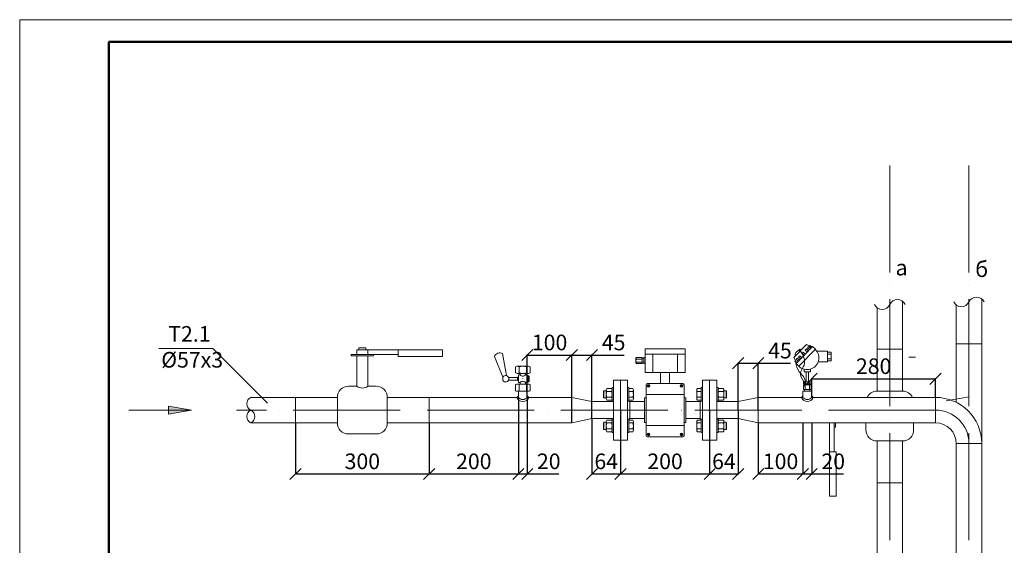
# Model space of a CAD drawing. Units: millimetres. Extents: x -43456 to 7618, y 1488 to 7600.
# Drawn here: x -21686 to -19478, y 3279 to 4458 of the extents above; entities that cross this region are included whole.
import ezdxf

# ---------------------------------------------------------------- set-up
doc = ezdxf.new("R2010")
doc.units = ezdxf.units.MM
doc.linetypes.add('ACAD_ISO04W100', pattern=[30, 24, -3, 0, -3])
doc.layers.get('0').update_dxf_attribs({"lineweight": 35})
doc.layers.add('НЕ ПЕЧАТАЕТСЯ', color=7, linetype='Continuous', plot=False)
doc.layers.add('Оси', color=7, linetype='Continuous', lineweight=5)
doc.layers.add('Размеры', color=7, linetype='Continuous', lineweight=5)
doc.styles.get("Standard").update_dxf_attribs({"font": 'isocteur.ttf', "width": 0.6, "height": 35})
doc.dimstyles.new('ISO-25', dxfattribs={"dimtxt": 35, "dimasz": 25, "dimexe": 1.25, "dimexo": 0.625, "dimgap": 6.25, "dimtad": 1, "dimtxsty": 'Standard', "dimblk": 'OBLIQUE', "dimcen": 2.5, "dimadec": 0, "dimazin": 0, "dimtfac": 1, "dimtmove": 0, "dimatfit": 3, "dimfxl": 1, "dimarcsym": 0})

# ---------------------------------------------------------------- blocks, each defined once
blk = doc.blocks.new('_Oblique')
at = {"color": 0, "lineweight": -2}
blk.add_line((-0.5, -0.5), (0.5, 0.5), dxfattribs=at)
blk = doc.blocks.new('*D22')
at = {"layer": 'Defpoints', "color": 0, "transparency": 16777216}
for p in [(-21067.8, 3554.1), (-20767.8, 3554.1), (-20767.8, 3439.5)]:
    blk.add_point(p, dxfattribs=at)
at = {"layer": 'Размеры', "color": 0, "lineweight": -2, "transparency": 16777216}
for p, q in [((-21067.8, 3553.5), (-21067.8, 3438.2)), ((-20767.8, 3553.5), (-20767.8, 3438.2)), ((-21067.8, 3439.5), (-20767.8, 3439.5))]:
    blk.add_line(p, q, dxfattribs=at)
at = {"layer": 'Размеры', "color": 0, "lineweight": -2, "transparency": 16777216, "xscale": 25, "yscale": 25, "zscale": 25, "rotation": 180}
blk.add_blockref('_Oblique', (-21067.8, 3439.5), dxfattribs=at)
at = {"layer": 'Размеры', "color": 0, "lineweight": -2, "transparency": 16777216, "xscale": 25, "yscale": 25, "zscale": 25}
blk.add_blockref('_Oblique', (-20767.8, 3439.5), dxfattribs=at)
at = {"layer": 'Размеры', "color": 0, "transparency": 16777216, "insert": (-20917.8, 3463.2), "char_height": 35, "attachment_point": 5}
blk.add_mtext('300', dxfattribs=at)
blk = doc.blocks.new('*D23')
at = {"layer": 'Defpoints', "color": 0, "transparency": 16777216}
for p in [(-20402.8, 3706), (-20402.8, 3563.6), (-20447.8, 3553.5)]:
    blk.add_point(p, dxfattribs=at)
at = {"layer": 'Размеры', "color": 0, "lineweight": -2, "transparency": 16777216}
for p, q in [((-20447.8, 3554.1), (-20447.8, 3707.2)), ((-20447.8, 3706), (-20402.8, 3706)), ((-20402.8, 3564.2), (-20402.8, 3707.2)), ((-20402.8, 3706), (-20330.6, 3706))]:
    blk.add_line(p, q, dxfattribs=at)
at = {"layer": 'Размеры', "color": 0, "lineweight": -2, "transparency": 16777216, "xscale": 25, "yscale": 25, "zscale": 25, "rotation": 180}
blk.add_blockref('_Oblique', (-20447.8, 3706), dxfattribs=at)
at = {"layer": 'Размеры', "color": 0, "lineweight": -2, "transparency": 16777216, "xscale": 25, "yscale": 25, "zscale": 25}
blk.add_blockref('_Oblique', (-20402.8, 3706), dxfattribs=at)
at = {"layer": 'Размеры', "color": 0, "transparency": 16777216, "insert": (-20354.2, 3729.7), "char_height": 35, "attachment_point": 5}
blk.add_mtext('45', dxfattribs=at)
blk = doc.blocks.new('*D24')
at = {"layer": 'Defpoints', "color": 0, "transparency": 16777216}
for p in [(-20402.8, 3563.6), (-20338.8, 3563.6), (-20338.8, 3439.5)]:
    blk.add_point(p, dxfattribs=at)
at = {"layer": 'Размеры', "color": 0, "lineweight": -2, "transparency": 16777216}
for p, q in [((-20402.8, 3563), (-20402.8, 3438.2)), ((-20338.8, 3563), (-20338.8, 3438.2)), ((-20402.8, 3439.5), (-20338.8, 3439.5))]:
    blk.add_line(p, q, dxfattribs=at)
at = {"layer": 'Размеры', "color": 0, "lineweight": -2, "transparency": 16777216, "xscale": 25, "yscale": 25, "zscale": 25, "rotation": 180}
blk.add_blockref('_Oblique', (-20402.8, 3439.5), dxfattribs=at)
at = {"layer": 'Размеры', "color": 0, "lineweight": -2, "transparency": 16777216, "xscale": 25, "yscale": 25, "zscale": 25}
blk.add_blockref('_Oblique', (-20338.8, 3439.5), dxfattribs=at)
at = {"layer": 'Размеры', "color": 0, "transparency": 16777216, "insert": (-20370.8, 3463.2), "char_height": 35, "attachment_point": 5}
blk.add_mtext('64', dxfattribs=at)
blk = doc.blocks.new('*D25')
at = {"layer": 'Defpoints', "color": 0, "transparency": 16777216}
for p in [(-20338.8, 3582.6), (-20138.8, 3582.6), (-20138.8, 3439.5)]:
    blk.add_point(p, dxfattribs=at)
at = {"layer": 'Размеры', "color": 0, "lineweight": -2, "transparency": 16777216}
for p, q in [((-20338.8, 3582), (-20338.8, 3438.2)), ((-20138.8, 3582), (-20138.8, 3438.2)), ((-20338.8, 3439.5), (-20138.8, 3439.5))]:
    blk.add_line(p, q, dxfattribs=at)
at = {"layer": 'Размеры', "color": 0, "lineweight": -2, "transparency": 16777216, "xscale": 25, "yscale": 25, "zscale": 25, "rotation": 180}
blk.add_blockref('_Oblique', (-20338.8, 3439.5), dxfattribs=at)
at = {"layer": 'Размеры', "color": 0, "lineweight": -2, "transparency": 16777216, "xscale": 25, "yscale": 25, "zscale": 25}
blk.add_blockref('_Oblique', (-20138.8, 3439.5), dxfattribs=at)
at = {"layer": 'Размеры', "color": 0, "transparency": 16777216, "insert": (-20238.8, 3463.2), "char_height": 35, "attachment_point": 5}
blk.add_mtext('200', dxfattribs=at)
blk = doc.blocks.new('*D26')
at = {"layer": 'Defpoints', "color": 0, "transparency": 16777216}
for p in [(-20138.8, 3582), (-20074.8, 3582.6), (-20074.8, 3439.5)]:
    blk.add_point(p, dxfattribs=at)
at = {"layer": 'Размеры', "color": 0, "lineweight": -2, "transparency": 16777216}
for p, q in [((-20138.8, 3581.3), (-20138.8, 3438.2)), ((-20074.8, 3582), (-20074.8, 3438.2)), ((-20138.8, 3439.5), (-20074.8, 3439.5))]:
    blk.add_line(p, q, dxfattribs=at)
at = {"layer": 'Размеры', "color": 0, "lineweight": -2, "transparency": 16777216, "xscale": 25, "yscale": 25, "zscale": 25, "rotation": 180}
blk.add_blockref('_Oblique', (-20138.8, 3439.5), dxfattribs=at)
at = {"layer": 'Размеры', "color": 0, "lineweight": -2, "transparency": 16777216, "xscale": 25, "yscale": 25, "zscale": 25}
blk.add_blockref('_Oblique', (-20074.8, 3439.5), dxfattribs=at)
at = {"layer": 'Размеры', "color": 0, "transparency": 16777216, "insert": (-20106.8, 3463.2), "char_height": 35, "attachment_point": 5}
blk.add_mtext('64', dxfattribs=at)
blk = doc.blocks.new('*D27')
at = {"layer": 'Defpoints', "color": 0, "transparency": 16777216}
for p in [(-20029.8, 3687.7), (-20074.8, 3582.6), (-20029.8, 3582.6)]:
    blk.add_point(p, dxfattribs=at)
at = {"layer": 'Размеры', "color": 0, "lineweight": -2, "transparency": 16777216}
for p, q in [((-20074.8, 3583.2), (-20074.8, 3688.9)), ((-20029.8, 3583.2), (-20029.8, 3688.9)), ((-20074.8, 3687.7), (-20029.8, 3687.7)), ((-20029.8, 3687.7), (-19957.6, 3687.7))]:
    blk.add_line(p, q, dxfattribs=at)
at = {"layer": 'Размеры', "color": 0, "lineweight": -2, "transparency": 16777216, "xscale": 25, "yscale": 25, "zscale": 25, "rotation": 180}
blk.add_blockref('_Oblique', (-20074.8, 3687.7), dxfattribs=at)
at = {"layer": 'Размеры', "color": 0, "lineweight": -2, "transparency": 16777216, "xscale": 25, "yscale": 25, "zscale": 25}
blk.add_blockref('_Oblique', (-20029.8, 3687.7), dxfattribs=at)
at = {"layer": 'Размеры', "color": 0, "transparency": 16777216, "insert": (-19981.2, 3711.4), "char_height": 35, "attachment_point": 5}
blk.add_mtext('45', dxfattribs=at)
blk = doc.blocks.new('*D45')
at = {"layer": 'Defpoints', "color": 0, "transparency": 16777216}
for p in [(-20029.8, 3554.1), (-19929.8, 3554.1), (-19929.8, 3439.5)]:
    blk.add_point(p, dxfattribs=at)
at = {"layer": 'Оси', "color": 0, "lineweight": -2, "transparency": 16777216}
for p, q in [((-20029.8, 3553.5), (-20029.8, 3438.2)), ((-19929.8, 3553.5), (-19929.8, 3438.2)), ((-20029.8, 3439.5), (-19929.8, 3439.5))]:
    blk.add_line(p, q, dxfattribs=at)
at = {"layer": 'Оси', "color": 0, "lineweight": -2, "transparency": 16777216, "xscale": 25, "yscale": 25, "zscale": 25, "rotation": 180}
blk.add_blockref('_Oblique', (-20029.8, 3439.5), dxfattribs=at)
at = {"layer": 'Оси', "color": 0, "lineweight": -2, "transparency": 16777216, "xscale": 25, "yscale": 25, "zscale": 25}
blk.add_blockref('_Oblique', (-19929.8, 3439.5), dxfattribs=at)
at = {"layer": 'Оси', "color": 0, "transparency": 16777216, "insert": (-19979.8, 3463.2), "char_height": 35, "attachment_point": 5}
blk.add_mtext('100', dxfattribs=at)
blk = doc.blocks.new('*D46')
at = {"layer": 'Defpoints', "color": 0, "transparency": 16777216}
for p in [(-19929.8, 3554.1), (-19909.8, 3554.1), (-19909.8, 3439.5)]:
    blk.add_point(p, dxfattribs=at)
at = {"layer": 'Оси', "color": 0, "lineweight": -2, "transparency": 16777216}
for p, q in [((-19929.8, 3553.5), (-19929.8, 3438.2)), ((-19909.8, 3553.5), (-19909.8, 3438.2)), ((-19929.8, 3439.5), (-19909.8, 3439.5)), ((-19909.8, 3439.5), (-19838.7, 3439.5))]:
    blk.add_line(p, q, dxfattribs=at)
at = {"layer": 'Оси', "color": 0, "lineweight": -2, "transparency": 16777216, "xscale": 25, "yscale": 25, "zscale": 25, "rotation": 180}
blk.add_blockref('_Oblique', (-19929.8, 3439.5), dxfattribs=at)
at = {"layer": 'Оси', "color": 0, "lineweight": -2, "transparency": 16777216, "xscale": 25, "yscale": 25, "zscale": 25}
blk.add_blockref('_Oblique', (-19909.8, 3439.5), dxfattribs=at)
at = {"layer": 'Оси', "color": 0, "transparency": 16777216, "insert": (-19861.7, 3463.2), "char_height": 35, "attachment_point": 5}
blk.add_mtext('20', dxfattribs=at)
blk = doc.blocks.new('*D57')
at = {"layer": 'Defpoints', "color": 0, "transparency": 16777216}
for p in [(-19632.2, 3652.7), (-19909.8, 3611.1), (-19632.2, 3611.1)]:
    blk.add_point(p, dxfattribs=at)
at = {"layer": 'Оси', "color": 0, "lineweight": -2, "transparency": 16777216}
for p, q in [((-19909.8, 3611.7), (-19909.8, 3654)), ((-19909.8, 3652.7), (-19632.2, 3652.7)), ((-19632.2, 3611.7), (-19632.2, 3654))]:
    blk.add_line(p, q, dxfattribs=at)
at = {"layer": 'Оси', "color": 0, "lineweight": -2, "transparency": 16777216, "xscale": 25, "yscale": 25, "zscale": 25, "rotation": 180}
blk.add_blockref('_Oblique', (-19909.8, 3652.7), dxfattribs=at)
at = {"layer": 'Оси', "color": 0, "lineweight": -2, "transparency": 16777216, "xscale": 25, "yscale": 25, "zscale": 25}
blk.add_blockref('_Oblique', (-19632.2, 3652.7), dxfattribs=at)
at = {"layer": 'Оси', "color": 0, "transparency": 16777216, "insert": (-19771, 3676.5), "char_height": 35, "attachment_point": 5}
blk.add_mtext('280', dxfattribs=at)
blk = doc.blocks.new('*D61')
at = {"layer": 'Defpoints', "color": 0, "transparency": 16777216}
for p in [(-20767.8, 3553.5), (-20567.8, 3554.1), (-20567.8, 3439.5)]:
    blk.add_point(p, dxfattribs=at)
at = {"layer": 'Оси', "color": 0, "lineweight": -2, "transparency": 16777216}
for p, q in [((-20767.8, 3552.8), (-20767.8, 3438.2)), ((-20567.8, 3553.5), (-20567.8, 3438.2)), ((-20767.8, 3439.5), (-20567.8, 3439.5))]:
    blk.add_line(p, q, dxfattribs=at)
at = {"layer": 'Оси', "color": 0, "lineweight": -2, "transparency": 16777216, "xscale": 25, "yscale": 25, "zscale": 25, "rotation": 180}
blk.add_blockref('_Oblique', (-20767.8, 3439.5), dxfattribs=at)
at = {"layer": 'Оси', "color": 0, "lineweight": -2, "transparency": 16777216, "xscale": 25, "yscale": 25, "zscale": 25}
blk.add_blockref('_Oblique', (-20567.8, 3439.5), dxfattribs=at)
at = {"layer": 'Оси', "color": 0, "transparency": 16777216, "insert": (-20667.8, 3463.2), "char_height": 35, "attachment_point": 5}
blk.add_mtext('200', dxfattribs=at)
blk = doc.blocks.new('*D62')
at = {"layer": 'Defpoints', "color": 0, "transparency": 16777216}
for p in [(-20567.8, 3611.1), (-20547.8, 3611.1), (-20547.8, 3439.5)]:
    blk.add_point(p, dxfattribs=at)
at = {"layer": 'Оси', "color": 0, "lineweight": -2, "transparency": 16777216}
for p, q in [((-20567.8, 3610.5), (-20567.8, 3438.2)), ((-20547.8, 3610.5), (-20547.8, 3438.2)), ((-20567.8, 3439.5), (-20547.8, 3439.5)), ((-20547.8, 3439.5), (-20476.7, 3439.5))]:
    blk.add_line(p, q, dxfattribs=at)
at = {"layer": 'Оси', "color": 0, "lineweight": -2, "transparency": 16777216, "xscale": 25, "yscale": 25, "zscale": 25, "rotation": 180}
blk.add_blockref('_Oblique', (-20567.8, 3439.5), dxfattribs=at)
at = {"layer": 'Оси', "color": 0, "lineweight": -2, "transparency": 16777216, "xscale": 25, "yscale": 25, "zscale": 25}
blk.add_blockref('_Oblique', (-20547.8, 3439.5), dxfattribs=at)
at = {"layer": 'Оси', "color": 0, "transparency": 16777216, "insert": (-20499.7, 3463.2), "char_height": 35, "attachment_point": 5}
blk.add_mtext('20', dxfattribs=at)
blk = doc.blocks.new('*D63')
at = {"layer": 'Defpoints', "color": 0, "transparency": 16777216}
for p in [(-20447.8, 3706), (-20547.8, 3611.1), (-20447.8, 3611.1)]:
    blk.add_point(p, dxfattribs=at)
at = {"layer": 'Оси', "color": 0, "lineweight": -2, "transparency": 16777216}
for p, q in [((-20547.8, 3611.7), (-20547.8, 3707.2)), ((-20547.8, 3706), (-20447.8, 3706)), ((-20447.8, 3611.7), (-20447.8, 3707.2))]:
    blk.add_line(p, q, dxfattribs=at)
at = {"layer": 'Оси', "color": 0, "lineweight": -2, "transparency": 16777216, "xscale": 25, "yscale": 25, "zscale": 25, "rotation": 180}
blk.add_blockref('_Oblique', (-20547.8, 3706), dxfattribs=at)
at = {"layer": 'Оси', "color": 0, "lineweight": -2, "transparency": 16777216, "xscale": 25, "yscale": 25, "zscale": 25}
blk.add_blockref('_Oblique', (-20447.8, 3706), dxfattribs=at)
at = {"layer": 'Оси', "color": 0, "transparency": 16777216, "insert": (-20497.8, 3729.7), "char_height": 35, "attachment_point": 5}
blk.add_mtext('100', dxfattribs=at)

msp = doc.modelspace()

# ---------------------------------------------------------------- hatches: boundary and pattern name
at = {"layer": 'Оси'}
msp.add_hatch(color=256, dxfattribs=at).paths.add_polyline_path([(-21301.243, 3582.586), (-21352.784, 3591.743), (-21352.784, 3573.428)])

# ---------------------------------------------------------------- linework, layer by layer
at = {"lineweight": 50}
for q in [(-21486.265, 1537.925), (-17536.265, 4407.925)]:
    msp.add_line((-21486.265, 4407.925), q, dxfattribs=at)
at = {"layer": 'НЕ ПЕЧАТАЕТСЯ', "lineweight": 5}
for p, q in [((-21686.265, 1487.925), (-21686.265, 4457.925)), ((-17486.265, 4457.925), (-21686.265, 4457.925)), ((-21686.265, 4457.925), (-21686.265, 1487.925)), ((-17486.265, 4457.925), (-21686.265, 4457.925)), ((-21686.265, 4457.925), (-19586.265, 4457.925)), ((-21686.265, 4457.925), (-19586.265, 4457.925))]:
    msp.add_line(p, q, dxfattribs=at)
at = {"layer": 'Оси', "linetype": 'ACAD_ISO04W100', "ltscale": 10}
for p, q in [((-19734.787, 4131.187), (-19734.787, 2158.148)), ((-19557.207, 4131.187), (-19557.207, 2158.148)), ((-19632.207, 3582.586), (-21200.253, 3582.586))]:
    msp.add_line(p, q, dxfattribs=at)
at = {"layer": 'Оси'}
for p, q in [((-19706.287, 3826.536), (-19706.287, 3625.386)), ((-19528.707, 3832.337), (-19528.707, 3507.586)), ((-19763.287, 3812.236), (-19763.287, 3625.386)), ((-19585.707, 3818.037), (-19585.707, 3600.052)), ((-21252.946, 3720.793), (-21130.282, 3598.129)), ((-20930.287, 3717.586), (-20905.287, 3717.586)), ((-20930.287, 3717.586), (-20930.287, 3707.586)), ((-20925.287, 3722.586), (-20910.287, 3722.586)), ((-20925.287, 3722.586), (-20925.287, 3717.586)), ((-20917.787, 3717.586), (-20737.787, 3717.586)), ((-20910.287, 3722.586), (-20910.287, 3717.586)), ((-20905.287, 3717.586), (-20905.287, 3707.586)), ((-20837.787, 3702.586), (-20837.787, 3717.586)), ((-20837.787, 3717.586), (-20837.787, 3702.586)), ((-20737.787, 3717.586), (-20737.787, 3702.586)), ((-20193.787, 3720.086), (-20283.787, 3720.086)), ((-20283.787, 3720.086), (-20283.787, 3667.154)), ((-20193.787, 3720.086), (-20193.787, 3667.154)), ((-19950.256, 3700.326), (-19921.875, 3729.729)), ((-19921.875, 3729.729), (-19909.908, 3723.258)), ((-19915.094, 3726.062), (-19913.703, 3727.503)), ((-19913.703, 3727.503), (-19909.617, 3723.559)), ((-19763.287, 3719.386), (-19706.287, 3719.386)), ((-19763.287, 3719.386), (-19763.287, 3665.386)), ((-19763.287, 3719.386), (-19706.287, 3719.386)), ((-19706.287, 3719.386), (-19706.287, 3665.386)), ((-19585.707, 3731.187), (-19528.707, 3731.187)), ((-20942.787, 3704.586), (-20942.787, 3707.586)), ((-20942.787, 3707.586), (-20892.787, 3707.586)), ((-20892.787, 3704.586), (-20942.787, 3704.586)), ((-20930.287, 3704.586), (-20930.287, 3636.086)), ((-20837.787, 3707.586), (-20905.287, 3707.586)), ((-20905.287, 3704.586), (-20905.287, 3636.086)), ((-20892.787, 3707.586), (-20892.787, 3704.586)), ((-20837.787, 3702.586), (-20837.787, 3707.586)), ((-20837.787, 3702.586), (-20737.787, 3702.586)), ((-20602.442, 3656.539), (-20621.557, 3702.741)), ((-20594.455, 3659.98), (-20603.051, 3709.236)), ((-20304.387, 3698.72), (-20304.387, 3688.52)), ((-20304.387, 3698.72), (-20304.387, 3697.02)), ((-20304.387, 3697.02), (-20304.387, 3690.22)), ((-20304.387, 3690.22), (-20304.387, 3688.52)), ((-20289.987, 3700.42), (-20302.942, 3700.42)), ((-20302.942, 3700.42), (-20300.387, 3700.42)), ((-20302.942, 3697.02), (-20289.987, 3697.02)), ((-20302.942, 3690.22), (-20289.987, 3690.22)), ((-20289.987, 3700.42), (-20289.987, 3686.82)), ((-20289.987, 3700.42), (-20289.987, 3698.82)), ((-20289.987, 3698.82), (-20286.787, 3698.82)), ((-20289.987, 3688.42), (-20286.787, 3688.42)), ((-20286.787, 3700.42), (-20286.787, 3686.82)), ((-20283.787, 3700.42), (-20286.787, 3700.42)), ((-20193.787, 3707.963), (-20283.787, 3707.963)), ((-20283.787, 3686.82), (-20283.787, 3700.42)), ((-20266.287, 3667.154), (-20266.287, 3707.963)), ((-20211.287, 3667.154), (-20211.287, 3707.963)), ((-19943.456, 3688.501), (-19950.256, 3700.326)), ((-19946.651, 3694.057), (-19948.104, 3692.553)), ((-19948.104, 3692.553), (-19943.673, 3688.276)), ((-19874.385, 3708.326), (-19865.916, 3708.326)), ((-19865.916, 3697.467), (-19874.385, 3697.474)), ((-19692.207, 3701.187), (-19677.207, 3701.187)), ((-20574.287, 3665.968), (-20574.287, 3679.968)), ((-20570.162, 3680.968), (-20545.412, 3680.968)), ((-20566.037, 3665.968), (-20566.037, 3679.968)), ((-20549.537, 3665.968), (-20549.537, 3679.968)), ((-20541.287, 3679.968), (-20541.287, 3665.968)), ((-20302.942, 3686.82), (-20289.987, 3686.82)), ((-20286.787, 3686.82), (-20283.787, 3686.82)), ((-20193.787, 3667.154), (-20283.787, 3667.154)), ((-20228.787, 3667.154), (-20248.787, 3667.154)), ((-20248.787, 3667.154), (-20248.787, 3642.586)), ((-20228.787, 3667.154), (-20228.787, 3642.586)), ((-19922.38, 3668.425), (-19922.38, 3646.182)), ((-19917.437, 3668.425), (-19917.437, 3646.182)), ((-20602.442, 3656.539), (-20602.442, 3649.398)), ((-20569.573, 3655.968), (-20589.604, 3655.968)), ((-20569.573, 3649.968), (-20589.604, 3649.968)), ((-20545.412, 3664.968), (-20570.162, 3664.968)), ((-20570.162, 3664.968), (-20566.037, 3664.968)), ((-20567.806, 3644.581), (-20563.806, 3644.581)), ((-20566.037, 3664.968), (-20549.537, 3664.968)), ((-20563.806, 3661.356), (-20563.806, 3664.968)), ((-20563.806, 3644.581), (-20563.806, 3640.968)), ((-20551.768, 3661.356), (-20551.768, 3664.968)), ((-20551.768, 3644.581), (-20551.768, 3640.968)), ((-20549.537, 3664.968), (-20545.412, 3664.968)), ((-20543.442, 3655.9), (-20544.474, 3655.9)), ((-20543.442, 3649.922), (-20544.474, 3649.922)), ((-20338.787, 3650.086), (-20354.787, 3650.086)), ((-20354.787, 3650.086), (-20354.787, 3515.086)), ((-20322.787, 3650.086), (-20338.787, 3650.086)), ((-20338.787, 3650.086), (-20338.787, 3515.086)), ((-20338.787, 3515.086), (-20338.787, 3650.086)), ((-20322.787, 3515.086), (-20322.787, 3650.086)), ((-20154.787, 3650.086), (-20138.787, 3650.086)), ((-20154.787, 3515.086), (-20154.787, 3650.086)), ((-20138.787, 3650.086), (-20138.787, 3515.086)), ((-20138.787, 3650.086), (-20122.787, 3650.086)), ((-20138.787, 3515.086), (-20138.787, 3650.086)), ((-20122.787, 3650.086), (-20122.787, 3515.086)), ((-19928.332, 3646.182), (-19919.787, 3646.184)), ((-19928.332, 3646.182), (-19928.332, 3641.472)), ((-19923.677, 3646.183), (-19923.677, 3641.472)), ((-19911.242, 3646.182), (-19919.787, 3646.184)), ((-19915.898, 3646.183), (-19915.898, 3641.472)), ((-19911.242, 3646.182), (-19911.242, 3641.472)), ((-19763.287, 3665.386), (-19763.287, 3625.386)), ((-19706.287, 3665.386), (-19706.287, 3625.386)), ((-20948.787, 3636.086), (-20930.287, 3636.086)), ((-20905.287, 3636.086), (-20886.787, 3636.086)), ((-20574.287, 3625.968), (-20574.287, 3639.968)), ((-20570.162, 3640.968), (-20545.412, 3640.968)), ((-20545.412, 3624.968), (-20570.162, 3624.968)), ((-20570.162, 3624.968), (-20566.037, 3624.968)), ((-20567.787, 3611.086), (-20567.787, 3624.968)), ((-20567.787, 3624.968), (-20557.787, 3624.968)), ((-20567.787, 3611.086), (-20567.787, 3624.968)), ((-20567.23, 3624.968), (-20565.23, 3624.968)), ((-20549.344, 3624.968), (-20566.23, 3624.968)), ((-20566.037, 3625.968), (-20566.037, 3639.968)), ((-20566.037, 3624.968), (-20549.537, 3624.968)), ((-20550.787, 3624.968), (-20564.787, 3624.968)), ((-20547.787, 3624.968), (-20557.787, 3624.968)), ((-20549.537, 3625.968), (-20549.537, 3639.968)), ((-20549.537, 3624.968), (-20545.412, 3624.968)), ((-20547.344, 3624.968), (-20549.344, 3624.968)), ((-20547.787, 3611.086), (-20547.787, 3624.968)), ((-20547.787, 3611.086), (-20547.787, 3624.968)), ((-20541.287, 3639.968), (-20541.287, 3625.968)), ((-20375.787, 3625.941), (-20376.787, 3624.941)), ((-20376.787, 3624.941), (-20376.787, 3610.941)), ((-20370.787, 3625.941), (-20375.787, 3625.941)), ((-20375.787, 3625.941), (-20375.787, 3609.941)), ((-20370.787, 3627.766), (-20370.787, 3608.116)), ((-20370.787, 3609.941), (-20370.787, 3625.941)), ((-20367.787, 3631.041), (-20369.287, 3631.041)), ((-20367.787, 3624.491), (-20369.287, 3624.491)), ((-20367.787, 3631.041), (-20359.287, 3631.041)), ((-20367.787, 3624.491), (-20359.287, 3624.491)), ((-20359.287, 3631.041), (-20359.287, 3631.041)), ((-20354.787, 3632.941), (-20357.787, 3632.941)), ((-20357.787, 3632.941), (-20357.787, 3602.941)), ((-20357.787, 3627.766), (-20357.787, 3608.116)), ((-20357.787, 3624.491), (-20357.787, 3611.391)), ((-20354.787, 3592.586), (-20354.787, 3622.586)), ((-20319.787, 3632.941), (-20322.787, 3632.941)), ((-20322.787, 3622.586), (-20322.787, 3592.586)), ((-20319.787, 3602.941), (-20319.787, 3632.941)), ((-20319.787, 3631.041), (-20311.287, 3631.041)), ((-20319.787, 3604.841), (-20319.787, 3631.041)), ((-20319.787, 3629.341), (-20319.787, 3606.541)), ((-20319.787, 3624.491), (-20311.287, 3624.491)), ((-20311.287, 3631.041), (-20311.287, 3631.041)), ((-20309.787, 3627.766), (-20309.787, 3608.116)), ((-20309.787, 3624.491), (-20309.787, 3611.391)), ((-20281.287, 3639.586), (-20281.287, 3525.586)), ((-20272.63, 3636.929), (-20278.63, 3636.929)), ((-20199.287, 3642.586), (-20278.287, 3642.586)), ((-20275.63, 3639.929), (-20275.63, 3633.929)), ((-20204.944, 3636.929), (-20198.944, 3636.929)), ((-20201.944, 3639.929), (-20201.944, 3633.929)), ((-20196.287, 3639.586), (-20196.287, 3525.586)), ((-20167.787, 3627.766), (-20167.787, 3608.116)), ((-20167.787, 3624.491), (-20167.787, 3611.391)), ((-20157.787, 3631.041), (-20166.287, 3631.041)), ((-20166.287, 3631.041), (-20166.287, 3631.041)), ((-20157.787, 3624.491), (-20166.287, 3624.491)), ((-20157.787, 3602.941), (-20157.787, 3632.941)), ((-20157.787, 3632.941), (-20154.787, 3632.941)), ((-20157.787, 3604.841), (-20157.787, 3631.041)), ((-20157.787, 3629.341), (-20157.787, 3606.541)), ((-20154.787, 3622.586), (-20154.787, 3592.586)), ((-20122.787, 3632.941), (-20119.787, 3632.941)), ((-20122.787, 3592.586), (-20122.787, 3622.586)), ((-20119.787, 3632.941), (-20119.787, 3602.941)), ((-20119.787, 3627.766), (-20119.787, 3608.116)), ((-20119.787, 3624.491), (-20119.787, 3611.391)), ((-20109.787, 3631.041), (-20118.287, 3631.041)), ((-20118.287, 3631.041), (-20118.287, 3631.041)), ((-20109.787, 3624.491), (-20118.287, 3624.491)), ((-20109.787, 3631.041), (-20108.287, 3631.041)), ((-20109.787, 3624.491), (-20108.287, 3624.491)), ((-20106.787, 3627.766), (-20106.787, 3608.116)), ((-20106.787, 3609.941), (-20106.787, 3625.941)), ((-20106.787, 3625.941), (-20101.787, 3625.941)), ((-20101.787, 3625.941), (-20100.787, 3624.941)), ((-20101.787, 3625.941), (-20101.787, 3609.941)), ((-20100.787, 3624.941), (-20100.787, 3610.941)), ((-19929.787, 3624.968), (-19919.787, 3624.968)), ((-19929.787, 3611.086), (-19929.787, 3624.968)), ((-19928.382, 3639.111), (-19919.787, 3639.111)), ((-19928.382, 3628.588), (-19928.382, 3639.111)), ((-19919.787, 3628.588), (-19928.382, 3628.588)), ((-19928.332, 3641.472), (-19919.787, 3641.472)), ((-19926.87, 3641.472), (-19926.106, 3637.255)), ((-19926.829, 3639.111), (-19925.868, 3641.472)), ((-19925.822, 3628.588), (-19925.822, 3624.968)), ((-19924.37, 3641.472), (-19924.37, 3628.588)), ((-19911.242, 3641.472), (-19919.787, 3641.472)), ((-19911.193, 3639.111), (-19919.787, 3639.111)), ((-19919.787, 3628.588), (-19911.193, 3628.588)), ((-19909.787, 3624.968), (-19919.787, 3624.968)), ((-19915.204, 3641.472), (-19915.204, 3628.588)), ((-19914.19, 3624.968), (-19914.19, 3628.588)), ((-19911.193, 3628.588), (-19911.193, 3639.111)), ((-19909.787, 3611.086), (-19909.787, 3624.968)), ((-19763.287, 3625.386), (-19706.287, 3625.386)), ((-21067.787, 3611.086), (-21167.787, 3611.086)), ((-21067.787, 3611.086), (-21013.787, 3611.086)), ((-21067.787, 3611.086), (-21067.787, 3554.086)), ((-21013.787, 3611.086), (-20973.787, 3611.086)), ((-20973.787, 3611.086), (-20973.787, 3554.086)), ((-20821.787, 3611.086), (-20861.787, 3611.086)), ((-20861.787, 3611.086), (-20861.787, 3554.086)), ((-20767.787, 3611.086), (-20821.787, 3611.086)), ((-20767.787, 3611.086), (-20767.787, 3554.086)), ((-20667.787, 3611.086), (-20767.787, 3611.086)), ((-20570.978, 3611.086), (-20667.787, 3611.086)), ((-20567.787, 3614.64), (-20570.978, 3611.086)), ((-20544.581, 3611.086), (-20547.787, 3614.855)), ((-20447.787, 3611.086), (-20544.581, 3611.086)), ((-20447.787, 3611.086), (-20544.581, 3611.086)), ((-20447.787, 3554.086), (-20447.787, 3611.086)), ((-20402.787, 3601.586), (-20447.787, 3611.086)), ((-20354.787, 3601.586), (-20402.787, 3601.586)), ((-20402.787, 3601.586), (-20402.787, 3563.586)), ((-20375.787, 3609.941), (-20376.787, 3610.941)), ((-20375.787, 3609.941), (-20370.787, 3609.941)), ((-20370.787, 3611.391), (-20370.787, 3608.116)), ((-20367.787, 3611.391), (-20369.287, 3611.391)), ((-20367.787, 3604.841), (-20369.287, 3604.841)), ((-20367.787, 3611.391), (-20359.287, 3611.391)), ((-20359.287, 3604.841), (-20367.787, 3604.841)), ((-20357.787, 3611.391), (-20357.787, 3608.116)), ((-20357.787, 3602.941), (-20354.787, 3602.941)), ((-20322.787, 3602.941), (-20319.787, 3602.941)), ((-20319.787, 3611.391), (-20311.287, 3611.391)), ((-20311.287, 3604.841), (-20319.787, 3604.841)), ((-20317.787, 3601.586), (-20319.787, 3603.586)), ((-20285.287, 3601.586), (-20317.787, 3601.586)), ((-20317.787, 3601.586), (-20317.787, 3563.586)), ((-20309.787, 3611.391), (-20309.787, 3608.116)), ((-20285.287, 3610.086), (-20285.287, 3555.086)), ((-20285.287, 3610.086), (-20281.287, 3610.086)), ((-20196.287, 3617.265), (-20281.287, 3617.265)), ((-20192.287, 3610.086), (-20196.287, 3610.086)), ((-20192.287, 3610.086), (-20192.287, 3555.086)), ((-20159.787, 3601.586), (-20192.287, 3601.586)), ((-20167.787, 3611.391), (-20167.787, 3608.116)), ((-20157.787, 3611.391), (-20166.287, 3611.391)), ((-20166.287, 3604.841), (-20157.787, 3604.841)), ((-20159.787, 3601.586), (-20157.787, 3603.586)), ((-20159.787, 3601.586), (-20159.787, 3563.586)), ((-20154.787, 3602.941), (-20157.787, 3602.941)), ((-20119.787, 3602.941), (-20122.787, 3602.941)), ((-20122.787, 3601.586), (-20074.787, 3601.586)), ((-20119.787, 3611.391), (-20119.787, 3608.116)), ((-20109.787, 3611.391), (-20118.287, 3611.391)), ((-20118.287, 3604.841), (-20109.787, 3604.841)), ((-20109.787, 3611.391), (-20108.287, 3611.391)), ((-20109.787, 3604.841), (-20108.287, 3604.841)), ((-20106.787, 3611.391), (-20106.787, 3608.116)), ((-20101.787, 3609.941), (-20106.787, 3609.941)), ((-20101.787, 3609.941), (-20100.787, 3610.941)), ((-20074.787, 3601.586), (-20029.787, 3611.086)), ((-20074.787, 3601.586), (-20074.787, 3563.586)), ((-20029.787, 3554.086), (-20029.787, 3611.086)), ((-19932.978, 3611.086), (-20029.787, 3611.086)), ((-19929.787, 3614.64), (-19932.978, 3611.086)), ((-19906.581, 3611.086), (-19909.787, 3614.855)), ((-19632.207, 3611.086), (-19909.787, 3611.086)), ((-19632.207, 3611.086), (-19909.787, 3611.086)), ((-19632.207, 3554.086), (-19632.207, 3611.086)), ((-19608.475, 3603.27), (-19556.934, 3612.427)), ((-21301.243, 3582.586), (-21441.559, 3582.586)), ((-21301.243, 3582.586), (-21352.784, 3591.743)), ((-21352.784, 3591.743), (-21352.784, 3573.428)), ((-21301.243, 3582.586), (-21352.784, 3573.428)), ((-20402.787, 3563.586), (-20447.787, 3554.086)), ((-20354.787, 3563.586), (-20402.787, 3563.586)), ((-20370.787, 3537.405), (-20370.787, 3557.055)), ((-20370.787, 3553.78), (-20370.787, 3557.055)), ((-20367.787, 3560.33), (-20369.287, 3560.33)), ((-20359.287, 3560.33), (-20367.787, 3560.33)), ((-20357.787, 3562.23), (-20354.787, 3562.23)), ((-20357.787, 3532.23), (-20357.787, 3562.23)), ((-20357.787, 3537.405), (-20357.787, 3557.055)), ((-20357.787, 3553.78), (-20357.787, 3557.055)), ((-20354.787, 3542.586), (-20354.787, 3572.586)), ((-20322.787, 3562.23), (-20319.787, 3562.23)), ((-20317.787, 3563.586), (-20319.787, 3561.586)), ((-20319.787, 3562.23), (-20319.787, 3532.23)), ((-20311.287, 3560.33), (-20319.787, 3560.33)), ((-20319.787, 3560.33), (-20319.787, 3534.13)), ((-20319.787, 3535.83), (-20319.787, 3558.63)), ((-20285.287, 3563.586), (-20317.787, 3563.586)), ((-20309.787, 3537.405), (-20309.787, 3557.055)), ((-20309.787, 3553.78), (-20309.787, 3557.055)), ((-20159.787, 3563.586), (-20192.287, 3563.586)), ((-20167.787, 3537.405), (-20167.787, 3557.055)), ((-20167.787, 3553.78), (-20167.787, 3557.055)), ((-20166.287, 3560.33), (-20157.787, 3560.33)), ((-20159.787, 3563.586), (-20157.787, 3561.586)), ((-20154.787, 3562.23), (-20157.787, 3562.23)), ((-20157.787, 3562.23), (-20157.787, 3532.23)), ((-20157.787, 3560.33), (-20157.787, 3534.13)), ((-20157.787, 3535.83), (-20157.787, 3558.63)), ((-20122.787, 3542.586), (-20122.787, 3572.586)), ((-20122.787, 3563.586), (-20074.787, 3563.586)), ((-20119.787, 3562.23), (-20122.787, 3562.23)), ((-20119.787, 3532.23), (-20119.787, 3562.23)), ((-20119.787, 3537.405), (-20119.787, 3557.055)), ((-20119.787, 3553.78), (-20119.787, 3557.055)), ((-20118.287, 3560.33), (-20109.787, 3560.33)), ((-20109.787, 3560.33), (-20108.287, 3560.33)), ((-20106.787, 3537.405), (-20106.787, 3557.055)), ((-20106.787, 3553.78), (-20106.787, 3557.055)), ((-20074.787, 3563.586), (-20029.787, 3554.086)), ((-21167.787, 3554.086), (-21067.787, 3554.086)), ((-21067.787, 3554.086), (-21013.787, 3554.086)), ((-21013.787, 3554.086), (-20973.787, 3554.086)), ((-20821.787, 3554.086), (-20861.787, 3554.086)), ((-20767.787, 3554.086), (-20821.787, 3554.086)), ((-20667.787, 3554.086), (-20767.787, 3554.086)), ((-20447.787, 3554.086), (-20667.787, 3554.086)), ((-20375.787, 3555.23), (-20376.787, 3554.23)), ((-20376.787, 3540.23), (-20376.787, 3554.23)), ((-20375.787, 3539.23), (-20376.787, 3540.23)), ((-20375.787, 3555.23), (-20370.787, 3555.23)), ((-20375.787, 3539.23), (-20375.787, 3555.23)), ((-20370.787, 3539.23), (-20375.787, 3539.23)), ((-20370.787, 3555.23), (-20370.787, 3539.23)), ((-20367.787, 3553.78), (-20369.287, 3553.78)), ((-20367.787, 3540.68), (-20369.287, 3540.68)), ((-20367.787, 3534.13), (-20369.287, 3534.13)), ((-20367.787, 3553.78), (-20359.287, 3553.78)), ((-20367.787, 3540.68), (-20359.287, 3540.68)), ((-20367.787, 3534.13), (-20359.287, 3534.13)), ((-20359.287, 3534.13), (-20359.287, 3534.13)), ((-20357.787, 3540.68), (-20357.787, 3553.78)), ((-20319.787, 3553.78), (-20311.287, 3553.78)), ((-20319.787, 3540.68), (-20311.287, 3540.68)), ((-20319.787, 3534.13), (-20311.287, 3534.13)), ((-20311.287, 3534.13), (-20311.287, 3534.13)), ((-20309.787, 3540.68), (-20309.787, 3553.78)), ((-20285.287, 3555.086), (-20281.287, 3555.086)), ((-20196.287, 3547.907), (-20281.287, 3547.907)), ((-20192.287, 3555.086), (-20196.287, 3555.086)), ((-20167.787, 3540.68), (-20167.787, 3553.78)), ((-20157.787, 3553.78), (-20166.287, 3553.78)), ((-20157.787, 3540.68), (-20166.287, 3540.68)), ((-20157.787, 3534.13), (-20166.287, 3534.13)), ((-20166.287, 3534.13), (-20166.287, 3534.13)), ((-20119.787, 3540.68), (-20119.787, 3553.78)), ((-20109.787, 3553.78), (-20118.287, 3553.78)), ((-20109.787, 3540.68), (-20118.287, 3540.68)), ((-20109.787, 3534.13), (-20118.287, 3534.13)), ((-20118.287, 3534.13), (-20118.287, 3534.13)), ((-20109.787, 3553.78), (-20108.287, 3553.78)), ((-20109.787, 3540.68), (-20108.287, 3540.68)), ((-20109.787, 3534.13), (-20108.287, 3534.13)), ((-20101.787, 3555.23), (-20106.787, 3555.23)), ((-20106.787, 3555.23), (-20106.787, 3539.23)), ((-20106.787, 3539.23), (-20101.787, 3539.23)), ((-20101.787, 3555.23), (-20100.787, 3554.23)), ((-20101.787, 3539.23), (-20101.787, 3555.23)), ((-20101.787, 3539.23), (-20100.787, 3540.23)), ((-20100.787, 3540.23), (-20100.787, 3554.23)), ((-20029.787, 3554.086), (-19632.207, 3554.086)), ((-19869.787, 3554.086), (-19869.787, 3389.386)), ((-19859.787, 3489.386), (-19859.787, 3554.086)), ((-19859.787, 3554.086), (-19859.787, 3544.386)), ((-19859.787, 3544.386), (-19856.787, 3544.386)), ((-19856.787, 3544.386), (-19856.787, 3554.086)), ((-19788.287, 3554.086), (-19788.287, 3538.386)), ((-19681.287, 3554.086), (-19681.287, 3538.386)), ((-20948.787, 3529.086), (-20886.787, 3529.086)), ((-20354.787, 3532.23), (-20357.787, 3532.23)), ((-20354.787, 3515.086), (-20338.787, 3515.086)), ((-20338.787, 3515.086), (-20322.787, 3515.086)), ((-20319.787, 3532.23), (-20322.787, 3532.23)), ((-20272.63, 3528.243), (-20278.63, 3528.243)), ((-20278.287, 3522.586), (-20199.287, 3522.586)), ((-20275.63, 3525.243), (-20275.63, 3531.243)), ((-20204.944, 3528.243), (-20198.944, 3528.243)), ((-20201.944, 3525.243), (-20201.944, 3531.243)), ((-20157.787, 3532.23), (-20154.787, 3532.23)), ((-20138.787, 3515.086), (-20154.787, 3515.086)), ((-20122.787, 3515.086), (-20138.787, 3515.086)), ((-20122.787, 3532.23), (-20119.787, 3532.23)), ((-19763.287, 3513.386), (-19763.287, 3064.65)), ((-19763.287, 3473.386), (-19763.287, 3513.386)), ((-19763.287, 3513.386), (-19706.287, 3513.386)), ((-19706.287, 3513.386), (-19706.287, 2972.184)), ((-19706.287, 3473.386), (-19706.287, 3513.386)), ((-19854.787, 3489.386), (-19869.787, 3489.386)), ((-19869.787, 3489.386), (-19854.787, 3489.386)), ((-19854.787, 3489.386), (-19859.787, 3489.386)), ((-19854.787, 3489.386), (-19854.787, 3389.386)), ((-19585.707, 3507.586), (-19528.707, 3507.586)), ((-19585.707, 3507.586), (-19585.707, 3089.985)), ((-19528.707, 3507.586), (-19528.707, 3089.985)), ((-19763.287, 3419.386), (-19706.287, 3419.386)), ((-19869.787, 3389.386), (-19854.787, 3389.386))]:
    msp.add_line(p, q, dxfattribs=at)
for points in [[(-19945.101, 3686.796), (-19907.852, 3725.387), (-19901.604, 3719.357), (-19938.854, 3680.765)], [(-19938.984, 3716.68), (-19936.5, 3719.253), (-19934.163, 3716.998), (-19936.647, 3714.425)], [(-19931.68, 3709.67), (-19929.17, 3712.269), (-19924.689, 3707.944), (-19927.199, 3705.344)], [(-19924.269, 3717.347), (-19921.76, 3719.947), (-19917.278, 3715.622), (-19919.788, 3713.022)], [(-19919.237, 3722.561), (-19916.727, 3725.161), (-19912.246, 3720.835), (-19914.755, 3718.236)], [(-19874.385, 3712.442), (-19865.916, 3712.442), (-19865.916, 3693.09), (-19874.385, 3693.09)], [(-19944.402, 3696.49), (-19941.892, 3699.09), (-19937.411, 3694.764), (-19939.92, 3692.164)], [(-19939.201, 3701.877), (-19936.692, 3704.477), (-19932.21, 3700.152), (-19934.72, 3697.552)], [(-20567.806, 3649.339), (-20567.806, 3656.598), (-20569.573, 3656.598), (-20569.573, 3649.339)], [(-20545.701, 3645.54), (-20545.701, 3660.397), (-20547.768, 3660.397), (-20547.768, 3645.54)], [(-20544.474, 3648.453), (-20544.474, 3657.369), (-20545.701, 3657.369), (-20545.701, 3648.453)], [(-20543.442, 3646.934), (-20543.442, 3658.889), (-20544.474, 3658.889), (-20544.474, 3646.934)]]:
    msp.add_lwpolyline(points, close=True, dxfattribs=at)
for points in [[(-19898.146, 3714.462), (-19874.385, 3714.462), (-19874.385, 3690.685), (-19895.447, 3690.685)], [(-19913.74, 3674.152), (-19912.894, 3674.152), (-19912.894, 3668.425), (-19927.037, 3668.425), (-19927.037, 3674.152)], [(-20563.806, 3661.356), (-20567.806, 3661.356), (-20567.806, 3644.581), (-20563.806, 3644.581)], [(-20551.768, 3644.581), (-20547.768, 3644.581), (-20547.768, 3661.356), (-20551.768, 3661.356)]]:
    msp.add_lwpolyline(points, dxfattribs=at)
for centre, radius in [((-20557.787, 3652.968), 0.348), ((-19925.515, 3644.292), 0.842), ((-20275.63, 3636.929), 3), ((-20201.944, 3636.929), 3), ((-19926.106, 3637.255), 0.391), ((-20275.63, 3528.243), 3), ((-20201.944, 3528.243), 3)]:
    msp.add_circle(centre, radius, dxfattribs=at)
for centre, radius, start, end in [((-19717.687, 3811.601), 18.789, 24.478922, 155.521078), ((-19574.307, 3832.972), 18.789, 204.478922, 335.521078), ((-19540.107, 3817.401), 18.789, 24.478922, 155.521078), ((-19751.887, 3827.172), 18.789, 204.478922, 335.521078), ((-20609.448, 3697.85), 13.06, 60.670845, 158.006065), ((-19920.389, 3699.896), 26.588, 226.013671, 46.013671), ((-20302.665, 3698.72), 1.722, 99.270927, 260.729073), ((-20299.665, 3693.62), 4.722, 133.949016, 226.050984), ((-20302.665, 3688.52), 1.722, 99.270927, 260.729073), ((-20570.162, 3671.961), 9.008, 62.74601, 117.25399), ((-20570.162, 3673.976), 9.008, 242.74601, 297.25399), ((-20557.787, 3646.437), 34.531, 76.177546, 103.822454), ((-20557.787, 3699.5), 34.531, 256.177546, 283.822454), ((-20545.412, 3671.961), 9.008, 62.74601, 117.25399), ((-20545.412, 3673.976), 9.008, 242.74601, 297.25399), ((-20596.169, 3652.968), 7.218, 209.649119, 150.350881), ((-20557.787, 3666.833), 8.139, 222.303797, 317.696203), ((-20557.787, 3639.103), 8.139, 42.303797, 137.696203), ((-20948.787, 3611.086), 25, 90, 180), ((-20917.787, 3653.482), 21.421, 234.300331, 305.699669), ((-20886.787, 3611.086), 25, 0, 90), ((-20570.162, 3631.961), 9.008, 62.74601, 117.25399), ((-20570.162, 3633.976), 9.008, 242.74601, 297.25399), ((-20557.787, 3606.437), 34.531, 76.177546, 103.822454), ((-20557.787, 3659.5), 34.531, 256.177546, 283.822454), ((-20545.412, 3631.961), 9.008, 62.74601, 117.25399), ((-20545.412, 3633.976), 9.008, 242.74601, 297.25399), ((-20366.462, 3627.766), 4.325, 130.782994, 229.217006), ((-20355.736, 3617.941), 15.051, 154.202498, 205.797502), ((-20362.112, 3627.766), 4.325, 310.782994, 49.217006), ((-20372.838, 3617.941), 15.051, 334.202498, 25.797502), ((-20314.112, 3627.766), 4.325, 310.782994, 49.217006), ((-20324.838, 3617.941), 15.051, 334.202498, 25.797502), ((-20278.287, 3639.586), 3, 90, 180), ((-20199.287, 3639.586), 3, 0, 90), ((-20163.462, 3627.766), 4.325, 130.782994, 229.217006), ((-20152.736, 3617.941), 15.051, 154.202498, 205.797502), ((-20115.462, 3627.766), 4.325, 130.782994, 229.217006), ((-20104.736, 3617.941), 15.051, 154.202498, 205.797502), ((-20111.112, 3627.766), 4.325, 310.782994, 49.217006), ((-20121.838, 3617.941), 15.051, 334.202498, 25.797502), ((-19763.287, 3600.386), 25, 90, 154.660644), ((-19706.287, 3600.386), 25, 25.339356, 90), ((-21161.299, 3596.836), 15.657, 114.478922, 245.521078), ((-20557.779, 3615.932), 14.06, 200.162189, 339.837811), ((-20557.787, 3618.984), 12.743, 218.30357, 321.69643), ((-20366.462, 3608.116), 4.325, 130.782994, 229.217006), ((-20362.112, 3608.116), 4.325, 310.782994, 49.217006), ((-20314.112, 3608.116), 4.325, 310.782994, 49.217006), ((-20163.462, 3608.116), 4.325, 130.782994, 229.217006), ((-20115.462, 3608.116), 4.325, 130.782994, 229.217006), ((-20111.112, 3608.116), 4.325, 310.782994, 49.217006), ((-19919.779, 3615.932), 14.06, 200.162189, 339.837811), ((-19919.787, 3618.984), 12.743, 218.30357, 321.69643), ((-19632.207, 3507.586), 103.5, 0, 90), ((-21161.299, 3568.336), 15.657, 114.478922, 245.521078), ((-21174.275, 3568.336), 15.657, 294.478922, 65.521078), ((-19632.207, 3507.586), 75, 0, 90), ((-20366.462, 3557.055), 4.325, 130.782994, 229.217006), ((-20362.112, 3557.055), 4.325, 310.782994, 49.217006), ((-20314.112, 3557.055), 4.325, 310.782994, 49.217006), ((-20163.462, 3557.055), 4.325, 130.782994, 229.217006), ((-20115.462, 3557.055), 4.325, 130.782994, 229.217006), ((-20111.112, 3557.055), 4.325, 310.782994, 49.217006), ((-20948.787, 3554.086), 25, 180, 270), ((-20886.787, 3554.086), 25, 270, 0), ((-20355.736, 3547.23), 15.051, 154.202498, 205.797502), ((-20366.462, 3537.405), 4.325, 130.782994, 229.217006), ((-20372.838, 3547.23), 15.051, 334.202498, 25.797502), ((-20362.112, 3537.405), 4.325, 310.782994, 49.217006), ((-20324.838, 3547.23), 15.051, 334.202498, 25.797502), ((-20314.112, 3537.405), 4.325, 310.782994, 49.217006), ((-20152.736, 3547.23), 15.051, 154.202498, 205.797502), ((-20163.462, 3537.405), 4.325, 130.782994, 229.217006), ((-20104.736, 3547.23), 15.051, 154.202498, 205.797502), ((-20115.462, 3537.405), 4.325, 130.782994, 229.217006), ((-20121.838, 3547.23), 15.051, 334.202498, 25.797502), ((-20111.112, 3537.405), 4.325, 310.782994, 49.217006), ((-19763.287, 3538.386), 25, 180, 270), ((-19706.287, 3538.386), 25, 270, 0), ((-19632.207, 3507.586), 46.5, 0, 90), ((-20278.287, 3525.586), 3, 180, 270), ((-20199.287, 3525.586), 3, 270, 0)]:
    msp.add_arc(centre, radius, start, end, dxfattribs=at)
for points in [[(-19938.984, 3716.68), (-19945.204, 3711.554), (-19947.277, 3703.412)], [(-19936.293, 3716.934), (-19926.819, 3683.612), (-19934.907, 3666.731), (-19927.877, 3646.182)], [(-19945.81, 3690.339), (-19938.164, 3668.617), (-19924.783, 3648.339), (-19925.515, 3644.292)]]:
    msp.add_spline(points, degree=3, dxfattribs=at)
at = {"layer": 'Размеры'}
msp.add_line((-21373.891, 3720.793), (-21252.946, 3720.793), dxfattribs=at)

# ---------------------------------------------------------------- texts
at = {"color": 7, "char_height": 35, "attachment_point": 5}
for s, width, insert in [('а', 21.20843, (-19708.361, 3902.057)), ('б', 66.99808, (-19528.602, 3898.414))]:
    msp.add_mtext_dynamic_manual_height_columns(s, width=width, gutter_width=175, heights=[0], dxfattribs=dict(at, insert=insert))
at = {"layer": 'Оси', "char_height": 35, "attachment_point": 1}
for s, width, insert in [('Т2.1', 44.25564, (-21353.053, 3770.989)), ('%%C57х3', 80.19428, (-21368.758, 3712.913))]:
    msp.add_mtext_dynamic_manual_height_columns(s, width=width, gutter_width=175, heights=[0], dxfattribs=dict(at, insert=insert))

# ---------------------------------------------------------------- dimensions: what is measured, and where the dimension line sits
at = {"layer": 'Оси'}
for base, p1, p2, picture, middle in [((-20447.787, 3705.97), (-20547.787, 3611.086), (-20447.787, 3611.086), '*D63', (-20497.787, 3729.72)), ((-20547.787, 3439.475), (-20567.787, 3611.086), (-20547.787, 3611.086), '*D62', (-20499.737, 3463.225)), ((-20567.787, 3439.475), (-20767.787, 3553.461), (-20567.787, 3554.086), '*D61', (-20667.787, 3463.225)), ((-19929.787, 3439.475), (-20029.787, 3554.086), (-19929.787, 3554.086), '*D45', (-19979.787, 3463.225)), ((-19909.787, 3439.475), (-19929.787, 3554.086), (-19909.787, 3554.086), '*D46', (-19861.737, 3463.225))]:
    dim = msp.add_linear_dim(base=base, p1=p1, p2=p2, dimstyle='ISO-25', dxfattribs=at)
    dim.commit()
    dim.dimension.update_dxf_attribs({"geometry": picture, "text_midpoint": middle})
dim = msp.add_linear_dim(base=(-19632.207, 3652.737), p1=(-19909.787, 3611.086), p2=(-19632.207, 3611.086), text='280', dimstyle='ISO-25', dxfattribs=at)
dim.commit()
dim.dimension.update_dxf_attribs({"geometry": '*D57', "text_midpoint": (-19770.997, 3676.487)})
at = {"layer": 'Размеры'}
for base, p1, p2, picture, middle in [((-20402.787, 3705.97), (-20447.787, 3553.461), (-20402.787, 3563.586), '*D23', (-20354.212, 3729.72)), ((-20029.787, 3687.655), (-20074.787, 3582.586), (-20029.787, 3582.586), '*D27', (-19981.212, 3711.405)), ((-20138.787, 3439.475), (-20338.787, 3582.586), (-20138.787, 3582.586), '*D25', (-20238.787, 3463.225)), ((-20074.787, 3439.475), (-20138.787, 3581.961), (-20074.787, 3582.586), '*D26', (-20106.787, 3463.225)), ((-20338.787, 3439.475), (-20402.787, 3563.586), (-20338.787, 3563.586), '*D24', (-20370.787, 3463.225)), ((-20767.787, 3439.475), (-21067.787, 3554.086), (-20767.787, 3554.086), '*D22', (-20917.787, 3463.225))]:
    dim = msp.add_linear_dim(base=base, p1=p1, p2=p2, dimstyle='ISO-25', dxfattribs=at)
    dim.commit()
    dim.dimension.update_dxf_attribs({"geometry": picture, "text_midpoint": middle})

doc.saveas('drawing.dxf')
